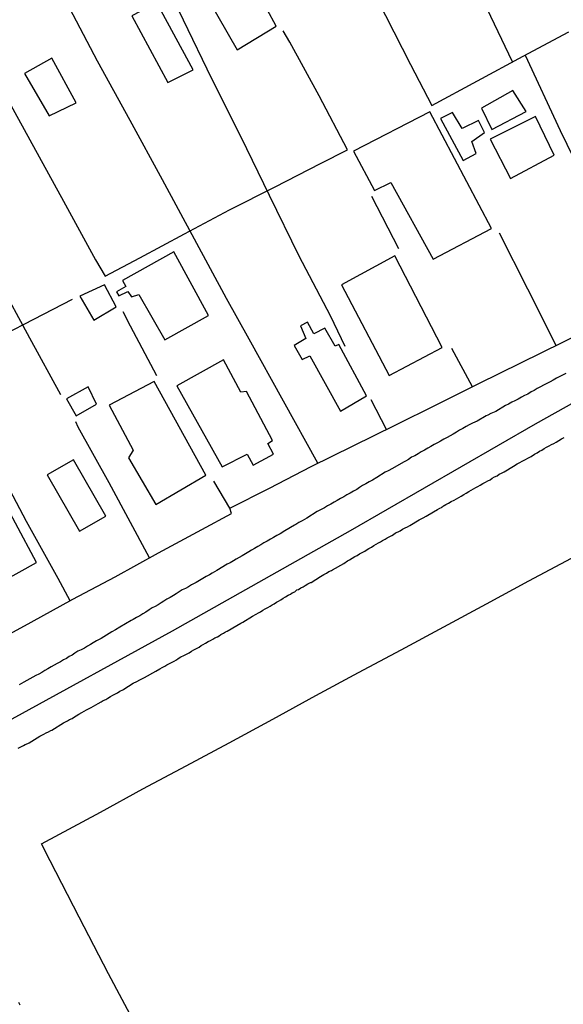
# Model space of a CAD drawing. Units: millimetres. Extents: x 185548 to 187962, y 1660429 to 1663206.
# Drawn here: x 186339 to 186389, y 1662374 to 1662465 of the extents above; entities that cross this region are included whole.
import ezdxf

# ---------------------------------------------------------------- set-up
doc = ezdxf.new("R2010")
doc.units = ezdxf.units.MM
for name, color, linetype in [('IMAGEM', 7, 'Continuous'), ('V-AREA_VERDE', 3, 'Continuous'), ('V-EDIFICACAO', 2, 'Continuous'), ('V-EIXO_DE_LOGRADOURO', 3, 'Continuous'), ('V-LOTE', 1, 'Continuous'), ('V-QUADRA', 2, 'Continuous'), ('V-TESTADA', 5, 'Continuous')]:
    doc.layers.add(name, color=color, linetype=linetype)
picture_1 = doc.add_image_def('image1.jpg', size_in_pixel=(4022, 4626))

msp = doc.modelspace()

# ---------------------------------------------------------------- linework, layer by layer
at = {"layer": 'V-AREA_VERDE'}
msp.add_lwpolyline([(186349.68, 1662371.16), (186346.9, 1662376.4), (186344.18, 1662381.64), (186341.46, 1662386.88), (186340.65, 1662388.46), (186346.14, 1662391.4), (186350.08, 1662393.59), (186354.1, 1662395.72), (186358.12, 1662397.85), (186362.16, 1662400.06), (186366.18, 1662402.25), (186370.14, 1662404.38), (186374.1, 1662406.51), (186378.06, 1662408.64), (186382.02, 1662410.77), (186385.98, 1662412.9), (186389.94, 1662415.03)], dxfattribs=at)
at = {"layer": 'V-EDIFICACAO'}
for points in [[(186355.27, 1662468.54), (186358.85, 1662462.26), (186362.47, 1662464.46), (186359.12, 1662470.68), (186355.27, 1662468.54)], [(186351.391, 1662466.641), (186349.05, 1662465.42), (186352.42, 1662459.21), (186354.776, 1662460.415), (186351.391, 1662466.641)], [(186339.09, 1662460.05), (186341.37, 1662456.13), (186343.9, 1662457.33), (186341.62, 1662461.47), (186339.09, 1662460.05)], [(186384.49, 1662458.47), (186381.57, 1662456.84), (186382.52, 1662454.84), (186385.72, 1662456.52), (186384.49, 1662458.47)], [(186376.761, 1662456.501), (186376.761, 1662456.501), (186369.68, 1662452.84), (186371.63, 1662449.18), (186373.14, 1662449.93), (186373.14, 1662449.93), (186377.08, 1662442.79), (186382.5, 1662445.64), (186376.761, 1662456.501)], [(186379.783, 1662454.938), (186378.87, 1662456.42), (186377.75, 1662455.89), (186379.87, 1662451.97), (186381.08, 1662452.63), (186380.67, 1662453.74), (186381.86, 1662454.58), (186381.29, 1662455.69), (186379.783, 1662454.938)], [(186382.38, 1662453.95), (186384.28, 1662450.29), (186388.33, 1662452.47), (186386.58, 1662456.07), (186382.38, 1662453.95)], [(186348.2, 1662440.837), (186348.497, 1662440.251), (186347.623, 1662439.776), (186347.855, 1662439.394), (186348.69, 1662439.808), (186349.035, 1662439.311), (186349.72, 1662439.52), (186352.14, 1662435.32), (186356.2, 1662437.57), (186352.98, 1662443.5), (186348.2, 1662440.837)], [(186373.497, 1662443.12), (186368.56, 1662440.41), (186373, 1662431.98), (186377.91, 1662434.6), (186373.497, 1662443.12), (186373.497, 1662443.12)], [(186344.24, 1662439.37), (186345.54, 1662437.12), (186347.62, 1662438.38), (186346.51, 1662440.42), (186344.24, 1662439.37)], [(186367.969, 1662434.713), (186367, 1662436.38), (186365.974, 1662435.877), (186365.383, 1662436.947), (186364.74, 1662436.61), (186365.25, 1662435.42), (186364.146, 1662434.788), (186364.885, 1662433.477), (186365.6, 1662433.82), (186368.47, 1662428.67), (186370.87, 1662430.1), (186368.3, 1662434.87), (186367.969, 1662434.713)], [(186353.25, 1662431.02), (186353.25, 1662431.02), (186357.47, 1662423.52), (186359.79, 1662424.67), (186360.348, 1662423.664), (186362.235, 1662424.677), (186361.7, 1662425.68), (186362.138, 1662425.943), (186359.71, 1662430.51), (186359.197, 1662430.45), (186357.58, 1662433.46), (186353.25, 1662431.02)], [(186343, 1662429.84), (186343.88, 1662428.24), (186345.78, 1662429.34), (186345, 1662430.93), (186343, 1662429.84)], [(186346.95, 1662429.24), (186349.17, 1662425.04), (186348.75, 1662424.35), (186351.29, 1662420.01), (186355.94, 1662422.72), (186351.14, 1662431.45), (186346.95, 1662429.24)], [(186343.65, 1662424.15), (186341.2, 1662422.77), (186344.21, 1662417.52), (186346.64, 1662418.91), (186343.65, 1662424.15)], [(186331.03, 1662419.18), (186335.04, 1662411.77), (186340.2, 1662414.61), (186336.27, 1662421.93), (186331.03, 1662419.18)]]:
    msp.add_lwpolyline(points, close=True, dxfattribs=at)
at = {"layer": 'V-EIXO_DE_LOGRADOURO'}
msp.add_lwpolyline([(186167.1, 1662307.43), (186187.08, 1662318.6), (186201.31, 1662327.15), (186215.92, 1662335.03), (186227.76, 1662342.91), (186243.91, 1662350.98), (186260.45, 1662359.73), (186276.99, 1662368.48), (186293.53, 1662377.23), (186310.64, 1662386.36), (186323.23, 1662392.7), (186337.94, 1662400.1), (186352.84, 1662408.27), (186369.38, 1662417.59), (186386.59, 1662427.49), (186404.09, 1662437.29), (186422.45, 1662446.61), (186440.52, 1662455.93), (186458.59, 1662464.87), (186476.47, 1662473.04), (186493.68, 1662481.59), (186511.11, 1662491.53), (186512.57, 1662492.31)], dxfattribs=at)
at = {"layer": 'V-LOTE'}
for points in [[(186384.44, 1662461.13), (186381.1, 1662468.18), (186378.57, 1662473.24), (186376.14, 1662478.34), (186373.63, 1662483.65)], [(186365.62, 1662479.45), (186368.17, 1662474.46), (186370.33, 1662469.97), (186372.65, 1662465.44), (186374.97, 1662460.91), (186376.94, 1662457.07), (186381.19, 1662459.37), (186385.44, 1662461.67), (186389.69, 1662463.93)], [(186368.9, 1662434.68), (186367.52, 1662437.54), (186364.62, 1662443.09), (186361.87, 1662448.73), (186359.22, 1662454.14), (186356.51, 1662459.57), (186353.86, 1662465.02), (186351.19, 1662470.41), (186350.67, 1662471.41)], [(186366.34, 1662423.84), (186359.98, 1662435.36), (186357.86, 1662439.14), (186354.89, 1662444.66), (186351.92, 1662450.18), (186348.91, 1662455.7), (186345.88, 1662461.22), (186342.95, 1662466.74), (186342.71, 1662467.19)], [(186334.43, 1662463.02), (186335.12, 1662461.92), (186335.88, 1662460.54), (186338.18, 1662456.42), (186342.7, 1662448.21), (186345.69, 1662442.74), (186346.59, 1662441.22), (186349.79, 1662442.93), (186353.97, 1662445.16), (186358.15, 1662447.39), (186362.38, 1662449.54), (186366.61, 1662451.69), (186369.1, 1662452.98), (186366.47, 1662457.97), (186363.76, 1662462.98), (186363.14, 1662464.04)], [(186358.18, 1662419.66), (186361.85, 1662421.53), (186365.73, 1662423.54), (186369.63, 1662425.45), (186373.53, 1662427.38), (186377.43, 1662429.31), (186381.33, 1662431.24), (186385.23, 1662433.17), (186389.13, 1662435.1), (186393.03, 1662437.01), (186396.93, 1662438.88), (186400.87, 1662440.85), (186404.81, 1662442.9), (186408.75, 1662444.95), (186412.69, 1662447), (186416.63, 1662449.05), (186420.57, 1662451.1), (186424.51, 1662453.22), (186428.45, 1662455.34), (186432.39, 1662457.37), (186436.33, 1662459.47), (186440.29, 1662461.48), (186443.35, 1662463.11)], [(186385.63, 1662461.77), (186388.88, 1662454.76), (186391.39, 1662449.61), (186393.77, 1662444.48), (186396.15, 1662439.42), (186396.49, 1662438.67)], [(186342.46, 1662430.2), (186339.57, 1662435.46), (186336.68, 1662440.8), (186333.7, 1662446.14), (186330.68, 1662451.48), (186327.77, 1662456.82), (186326.79, 1662458.69), (186326.74, 1662459.03)], [(186373.87, 1662443.77), (186371.38, 1662448.64)], [(186388.5, 1662434.79), (186385.87, 1662440.03), (186383.24, 1662445.23)], [(186315.92, 1662424.92), (186316.87, 1662425.39), (186327.28, 1662430.9), (186333.57, 1662433.96), (186343.53, 1662439.1)], [(186351.39, 1662431.97), (186348.93, 1662436.58), (186348.27, 1662437.9)], [(186380.72, 1662430.94), (186378.82, 1662434.5)], [(186331.39, 1662432.9), (186333.58, 1662428.97), (186336.43, 1662423.75), (186339.24, 1662418.47), (186342.18, 1662413.17), (186343.31, 1662411.07)], [(186372.74, 1662426.99), (186371.31, 1662429.74)], [(186350.7, 1662415.05), (186346.96, 1662422.02), (186344.07, 1662427.2), (186343.84, 1662427.68)], [(186349.68, 1662371.16), (186346.9, 1662376.4), (186344.18, 1662381.64), (186341.46, 1662386.88), (186340.65, 1662388.46), (186346.14, 1662391.4), (186350.08, 1662393.59), (186354.1, 1662395.72), (186358.12, 1662397.85), (186362.16, 1662400.06), (186366.18, 1662402.25), (186370.14, 1662404.38), (186374.1, 1662406.51), (186378.06, 1662408.64), (186382.02, 1662410.77), (186385.98, 1662412.9), (186389.94, 1662415.03), (186393.9, 1662417.16), (186397.86, 1662419.29), (186401.82, 1662421.42), (186405.78, 1662423.55), (186406.84, 1662424.06), (186408.44, 1662420.6)], [(186358.33, 1662419.16), (186358.18, 1662419.66), (186356.69, 1662422.17)], [(186335.97, 1662407.05), (186339.7, 1662409.08), (186343.58, 1662411.22), (186347.5, 1662413.29), (186351.53, 1662415.51), (186355.56, 1662417.69), (186358.33, 1662419.16)]]:
    msp.add_lwpolyline(points, dxfattribs=at)
at = {"layer": 'V-QUADRA'}
for points in [[(186389.4, 1662432.18), (186389.1, 1662432.03), (186388.84, 1662431.9), (186388.54, 1662431.73), (186388.24, 1662431.56), (186387.94, 1662431.41), (186387.64, 1662431.24), (186387.34, 1662431.09), (186387.04, 1662430.94), (186386.74, 1662430.77), (186386.48, 1662430.61), (186386.18, 1662430.47), (186385.88, 1662430.27), (186385.58, 1662430.12), (186385.28, 1662429.97), (186384.98, 1662429.78), (186384.68, 1662429.65), (186384.38, 1662429.5), (186384.08, 1662429.33), (186383.8, 1662429.2), (186382.9, 1662428.66), (186382.45, 1662428.45), (186382.15, 1662428.3), (186382, 1662428.24), (186381.16, 1662427.76), (186380.73, 1662427.55), (186380.43, 1662427.4), (186380.13, 1662427.25), (186379.83, 1662427.08), (186379.53, 1662426.9), (186379.23, 1662426.73), (186378.95, 1662426.54), (186378.67, 1662426.39), (186378.37, 1662426.24), (186378.07, 1662426.09), (186377.77, 1662425.89), (186377.47, 1662425.74), (186377.17, 1662425.59), (186376.87, 1662425.4), (186376.57, 1662425.23), (186376.27, 1662425.06), (186375.97, 1662424.91), (186375.67, 1662424.72), (186375.37, 1662424.54), (186375.07, 1662424.39), (186374.77, 1662424.2), (186374.49, 1662424.03), (186374.32, 1662423.95), (186373.31, 1662423.36), (186372.88, 1662423.13), (186372.6, 1662423), (186371.85, 1662422.51), (186371.42, 1662422.27), (186371.12, 1662422.1), (186370.82, 1662421.93), (186370.52, 1662421.76), (186370.24, 1662421.58), (186369.97, 1662421.41), (186369.66, 1662421.24), (186369.36, 1662421.07), (186369.36, 1662421.07), (186369.06, 1662420.9), (186368.76, 1662420.73), (186368.46, 1662420.56), (186368.16, 1662420.38), (186367.86, 1662420.21), (186367.56, 1662420.02), (186367.26, 1662419.87), (186366.96, 1662419.7), (186366.66, 1662419.53), (186366.36, 1662419.37), (186366.3, 1662419.34), (186365.33, 1662418.73), (186364.9, 1662418.5), (186364.6, 1662418.32), (186364.3, 1662418.15), (186364.19, 1662418.09), (186363.29, 1662417.55), (186362.84, 1662417.29), (186362.54, 1662417.12), (186362.24, 1662416.95), (186361.94, 1662416.78), (186361.64, 1662416.61), (186361.34, 1662416.44), (186361.06, 1662416.27), (186360.78, 1662416.09), (186360.48, 1662415.92), (186360.2, 1662415.75), (186359.93, 1662415.62), (186359.63, 1662415.43), (186359.33, 1662415.24), (186359.03, 1662415.09), (186358.77, 1662414.91), (186358.51, 1662414.76), (186358.21, 1662414.59), (186357.93, 1662414.46), (186356.97, 1662413.88), (186356.54, 1662413.61), (186356.28, 1662413.48), (186355.98, 1662413.3), (186355.83, 1662413.22), (186355.04, 1662412.77), (186354.61, 1662412.53), (186354.33, 1662412.34), (186354.05, 1662412.21), (186353.75, 1662412.06), (186353.45, 1662411.89), (186353.19, 1662411.69), (186352.93, 1662411.55), (186352.63, 1662411.37), (186352.33, 1662411.2), (186352.05, 1662411.01), (186351.78, 1662410.86), (186351.52, 1662410.69), (186351.22, 1662410.52), (186350.96, 1662410.39), (186350.66, 1662410.22), (186350.36, 1662410), (186350.08, 1662409.85), (186349.8, 1662409.66), (186349.5, 1662409.49), (186349.2, 1662409.32), (186349.01, 1662409.23), (186347.96, 1662408.59), (186347.53, 1662408.35), (186347.2, 1662408.18), (186346.2, 1662407.56), (186345.77, 1662407.32), (186345.47, 1662407.15), (186345.21, 1662406.98), (186344.95, 1662406.83), (186344.65, 1662406.66), (186344.35, 1662406.5), (186344.05, 1662406.36), (186343.77, 1662406.18), (186343.5, 1662406.01), (186343.24, 1662405.88), (186342.98, 1662405.69), (186342.72, 1662405.58), (186342.42, 1662405.39), (186342.12, 1662405.24), (186341.84, 1662405.07), (186341.56, 1662404.92), (186341.26, 1662404.74), (186340.96, 1662404.58), (186340.68, 1662404.4), (186340.41, 1662404.25), (186340.13, 1662404.11), (186339.03, 1662403.5), (186338.6, 1662403.24)], [(186338.48, 1662397.35), (186338.73, 1662397.47), (186338.99, 1662397.6), (186339.16, 1662397.71), (186339.38, 1662397.79), (186339.53, 1662397.86), (186340.51, 1662398.46), (186340.88, 1662398.65), (186341.09, 1662398.78), (186341.31, 1662398.89), (186341.52, 1662399), (186341.63, 1662399.04), (186342.72, 1662399.71), (186343.07, 1662399.9), (186343.26, 1662400.03), (186343.5, 1662400.13), (186343.73, 1662400.26), (186343.9, 1662400.37), (186344.14, 1662400.52), (186344.4, 1662400.67), (186344.63, 1662400.8), (186344.85, 1662400.91), (186345.04, 1662401.01), (186345.27, 1662401.14), (186345.51, 1662401.27), (186345.7, 1662401.38), (186345.94, 1662401.51), (186346.2, 1662401.66), (186346.41, 1662401.78), (186346.63, 1662401.89), (186346.84, 1662402.02), (186347.08, 1662402.15), (186347.29, 1662402.3), (186347.49, 1662402.39), (186347.72, 1662402.51), (186347.96, 1662402.67), (186348.21, 1662402.79), (186348.32, 1662402.84), (186349.2, 1662403.39), (186349.54, 1662403.57), (186349.8, 1662403.7), (186350.04, 1662403.82), (186350.25, 1662403.93), (186350.25, 1662403.93), (186351.3, 1662404.53), (186351.65, 1662404.72), (186351.88, 1662404.85), (186352.12, 1662404.98), (186352.33, 1662405.11), (186352.55, 1662405.22), (186352.76, 1662405.33), (186353, 1662405.45), (186353.21, 1662405.58), (186353.38, 1662405.69), (186353.62, 1662405.84), (186353.88, 1662405.97), (186354.13, 1662406.1), (186354.39, 1662406.23), (186354.61, 1662406.36), (186354.84, 1662406.5), (186355.08, 1662406.61), (186355.31, 1662406.76), (186355.5, 1662406.89), (186355.68, 1662407), (186355.91, 1662407.13), (186356.15, 1662407.26), (186356.37, 1662407.36), (186356.58, 1662407.49), (186356.79, 1662407.6), (186357.01, 1662407.7), (186357.18, 1662407.81), (186357.35, 1662407.92), (186357.57, 1662408.05), (186357.78, 1662408.18), (186357.93, 1662408.24), (186358.81, 1662408.76), (186359.2, 1662408.97), (186359.39, 1662409.06), (186360.27, 1662409.62), (186360.61, 1662409.81), (186360.85, 1662409.94), (186361.02, 1662410.04), (186361.23, 1662410.17), (186361.47, 1662410.3), (186361.69, 1662410.43), (186361.92, 1662410.56), (186362.11, 1662410.67), (186362.29, 1662410.77), (186362.5, 1662410.92), (186362.71, 1662411.03), (186362.91, 1662411.16), (186363.12, 1662411.29), (186363.36, 1662411.42), (186363.59, 1662411.57), (186363.81, 1662411.67), (186363.98, 1662411.78), (186364.22, 1662411.89), (186364.41, 1662412.06), (186364.56, 1662412.12), (186364.77, 1662412.25), (186364.99, 1662412.36), (186365.18, 1662412.49), (186365.42, 1662412.62), (186365.68, 1662412.75), (186365.74, 1662412.77), (186366.6, 1662413.3), (186366.92, 1662413.5), (186367.15, 1662413.63), (186367.39, 1662413.78), (186367.61, 1662413.88), (186367.71, 1662413.93), (186368.76, 1662414.53), (186369.11, 1662414.76), (186369.3, 1662414.87), (186369.54, 1662415.02), (186369.79, 1662415.17), (186370.01, 1662415.28), (186370.24, 1662415.41), (186370.48, 1662415.54), (186370.71, 1662415.68), (186370.93, 1662415.81), (186371.1, 1662415.92), (186371.34, 1662416.05), (186371.57, 1662416.2), (186371.77, 1662416.31), (186372, 1662416.44), (186372.19, 1662416.54), (186372.37, 1662416.65), (186372.6, 1662416.78), (186372.79, 1662416.91), (186372.97, 1662417.01), (186373.23, 1662417.12), (186373.39, 1662417.23), (186373.57, 1662417.36), (186373.83, 1662417.46), (186374.02, 1662417.57), (186374.23, 1662417.7), (186374.47, 1662417.83), (186374.68, 1662417.94), (186374.92, 1662418.05), (186375.77, 1662418.58), (186376.14, 1662418.77), (186376.42, 1662418.93), (186377.11, 1662419.33), (186377.11, 1662419.33), (186377.47, 1662419.53), (186377.69, 1662419.65), (186377.86, 1662419.74), (186377.9, 1662419.78), (186378.01, 1662419.85), (186378.05, 1662419.89), (186378.11, 1662419.91), (186378.24, 1662420), (186378.5, 1662420.13), (186378.76, 1662420.27), (186379.02, 1662420.4), (186379.25, 1662420.53), (186379.45, 1662420.64), (186379.68, 1662420.79), (186379.92, 1662420.92), (186380.15, 1662421.05), (186380.39, 1662421.2), (186380.6, 1662421.33), (186380.84, 1662421.46), (186381.05, 1662421.58), (186381.23, 1662421.67), (186381.46, 1662421.8), (186381.7, 1662421.95), (186381.93, 1662422.08), (186382.17, 1662422.21), (186382.36, 1662422.31), (186382.57, 1662422.46), (186382.79, 1662422.59), (186383.01, 1662422.68), (186383.22, 1662422.81), (186383.44, 1662422.93), (186383.67, 1662423.04), (186384.55, 1662423.56), (186384.89, 1662423.77), (186385.13, 1662423.92), (186385.34, 1662424.03), (186386.18, 1662424.48), (186386.5, 1662424.69), (186386.74, 1662424.82), (186386.97, 1662424.95), (186387.17, 1662425.06), (186387.38, 1662425.21), (186387.6, 1662425.32), (186387.85, 1662425.45), (186388.09, 1662425.59), (186388.28, 1662425.68), (186388.52, 1662425.81), (186388.76, 1662425.96), (186389.01, 1662426.11), (186389.25, 1662426.24)], [(186338.69, 1662373.47), (186338.56, 1662373.73)]]:
    msp.add_lwpolyline(points, dxfattribs=at)
at = {"layer": 'V-TESTADA'}
for points in [[(186358.18, 1662419.66), (186361.85, 1662421.53), (186365.73, 1662423.54), (186369.63, 1662425.45), (186373.53, 1662427.38), (186377.43, 1662429.31), (186381.33, 1662431.24), (186385.23, 1662433.17), (186389.13, 1662435.1), (186393.03, 1662437.01), (186396.93, 1662438.88), (186400.87, 1662440.85), (186404.81, 1662442.9), (186408.75, 1662444.95), (186412.69, 1662447), (186416.63, 1662449.05), (186420.57, 1662451.1), (186424.51, 1662453.22), (186428.45, 1662455.34), (186432.39, 1662457.37), (186436.33, 1662459.47), (186440.29, 1662461.48), (186443.35, 1662463.11)], [(186349.68, 1662371.16), (186346.9, 1662376.4), (186344.18, 1662381.64), (186341.46, 1662386.88), (186340.65, 1662388.46), (186346.14, 1662391.4), (186350.08, 1662393.59), (186354.1, 1662395.72), (186358.12, 1662397.85), (186362.16, 1662400.06), (186366.18, 1662402.25), (186370.14, 1662404.38), (186374.1, 1662406.51), (186378.06, 1662408.64), (186382.02, 1662410.77), (186385.98, 1662412.9), (186389.94, 1662415.03), (186393.9, 1662417.16), (186397.86, 1662419.29), (186401.82, 1662421.42), (186405.78, 1662423.55), (186406.84, 1662424.06)], [(186335.97, 1662407.05), (186339.7, 1662409.08), (186343.58, 1662411.22), (186347.5, 1662413.29), (186351.53, 1662415.51), (186355.56, 1662417.69), (186358.33, 1662419.16)]]:
    msp.add_lwpolyline(points, dxfattribs=at)

# ---------------------------------------------------------------- referenced raster images: frames only (the image files are external)
at = {"layer": 'IMAGEM'}
image = msp.add_image(picture_1, insert=(185547.678, 1660428.94), size_in_units=(2414.065, 2776.595), dxfattribs=at)
image.dxf.flags = 7

doc.saveas('drawing.dxf')
